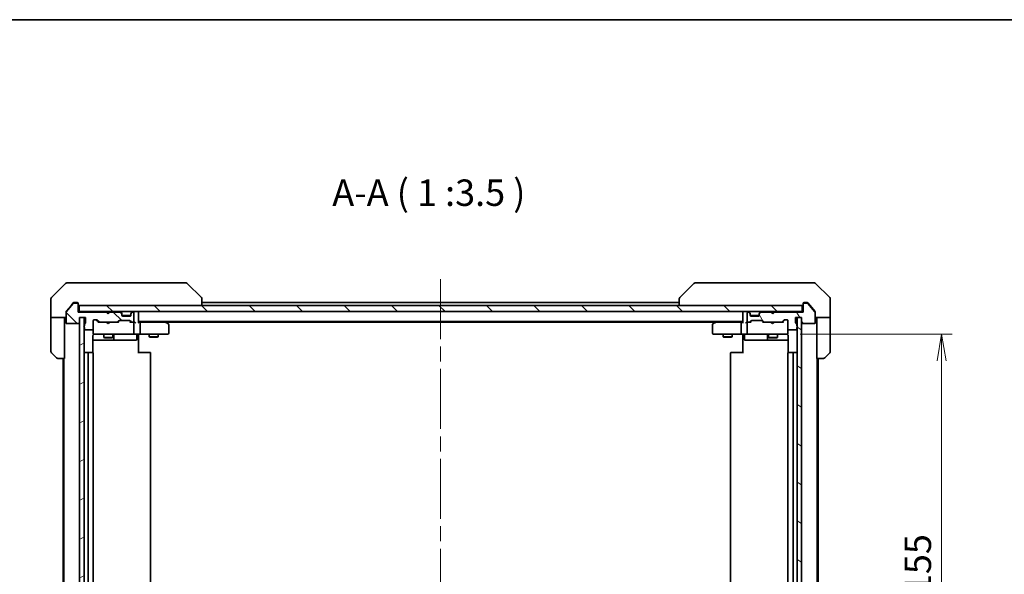
# Model space of a CAD drawing. Units: millimetres. Extents: x -1719 to 5379, y 28 to 1292.
# Drawn here: x 767 to 1093, y 828 to 1012 of the extents above; entities that cross this region are included whole.
import ezdxf

# ---------------------------------------------------------------- set-up
doc = ezdxf.new("R2010")
doc.units = ezdxf.units.MM
doc.header["$LTSCALE"] = 3.5
doc.linetypes.add('CHAIN', pattern=[0.3543, 0.2362, -0.0295, 0.0591, -0.0295])
doc.layers.get('Defpoints').update_dxf_attribs({"lineweight": 25})
for name, color, linetype, lineweight in [('Border (ISO)', 7, 'Continuous', 35), ('Centerline (ISO)', 131, 'Continuous', 18), ('Dimension (ISO)', 7, 'Continuous', 18), ('Hatch (ISO)', 1, 'Continuous', 18), ('Symbol (ISO)', 7, 'Continuous', 18), ('Visible (ISO)', 7, 'Continuous', 35)]:
    doc.layers.add(name, color=color, linetype=linetype, lineweight=lineweight)
doc.styles.add('Note Text (TK)', font='MS PGothic.ttf')
doc.dimstyles.new('Default - Method 1b (TK)', dxfattribs={"dimscale": 3.5, "dimtxt": 2.5, "dimasz": 2.5, "dimexe": 1, "dimexo": 1.5, "dimgap": 1, "dimtad": 1, "dimrnd": 1e-08, "dimdsep": 46, "dimtxsty": 'Note Text (TK)', "dimblk": 'OPEN', "dimcen": 0.09, "dimdle": 5, "dimclrd": 100, "dimclre": 100, "dimclrt": 7, "dimadec": 1, "dimazin": 1, "dimtfac": 1, "dimtmove": 0, "dimatfit": 3, "dimldrblk": 'OPEN', "dimfxl": 1, "dimtolj": 1, "dimlwd": -1, "dimlwe": -1, "dimarcsym": 0})
pattern_1 = [(135.0002, (0, 0), (-7.857695, -7.85775), [])]

# ---------------------------------------------------------------- blocks, each defined once
blk = doc.blocks.new('Borders tk図枠')
at = {"layer": 'Border (ISO)'}
blk.add_line((14.5, 289), (405.5, 289), dxfattribs=at)
blk = doc.blocks.new('_Open')
at = {"color": 0, "linetype": 'ByBlock', "lineweight": -2}
for p, q in [((-1, 0.167), (0, 0)), ((-1, -0.167), (0, 0)), ((0, 0), (-1, 0))]:
    blk.add_line(p, q, dxfattribs=at)
blk = doc.blocks.new('*D9')
at = {"layer": 'Defpoints', "color": 0}
for p in [(1020.51, 907.35), (1020.51, 752.35), (1072.54, 752.35)]:
    blk.add_point(p, dxfattribs=at)
at = {"layer": 'Dimension (ISO)', "color": 100}
for p, q in [((1025.76, 907.35), (1076.04, 907.35)), ((1072.54, 898.6), (1072.54, 761.1)), ((1025.76, 752.35), (1076.04, 752.35))]:
    blk.add_line(p, q, dxfattribs=at)
at = {"layer": 'Dimension (ISO)', "color": 100, "xscale": 8.75, "yscale": 8.75, "zscale": 8.75}
for p, rotation in [((1072.54, 907.35), 90), ((1072.54, 752.35), 270)]:
    blk.add_blockref('_Open', p, dxfattribs=dict(at, rotation=rotation))
at = {"layer": 'Dimension (ISO)', "color": 7, "insert": (1064.67, 821.3), "char_height": 8.75, "attachment_point": 4, "rotation": 90, "style": 'Note Text (TK)'}
blk.add_mtext('\\A1;155', dxfattribs=at)

msp = doc.modelspace()

# ---------------------------------------------------------------- hatches: boundary and pattern name
at = {"layer": 'Hatch (ISO)'}
h = msp.add_hatch(dxfattribs=at)
h.set_pattern_fill('ANSI31', color=256, scale=88.9, angle=90.00021, style=0)
h.set_pattern_definition(pattern_1)
edge = h.paths.add_edge_path()
edge.add_ellipse((786.3908, 917.3542), major_axis=(0, 0.3), ratio=1, start_angle=270, end_angle=360)
edge.add_line((786.3908, 917.6542), (785.3313, 917.6542))
edge.add_ellipse((785.3313, 917.3542), major_axis=(-0.3, 0), ratio=1, start_angle=270, end_angle=320.194429)
edge.add_line((785.1009, 917.5462), (782.7604, 914.7376))
edge.add_ellipse((782.9908, 914.5455), major_axis=(-0.1921, -0.2305), ratio=1, start_angle=270, end_angle=309.805571)
edge.add_line((782.6908, 914.5455), (782.6908, 911.1542))
edge.add_ellipse((782.9908, 911.1542), major_axis=(0, -0.3), ratio=1, start_angle=270, end_angle=360)
edge.add_line((782.9908, 910.8542), (786.8908, 910.8542))
edge.add_ellipse((786.8908, 911.1542), major_axis=(0.3, 0), ratio=1, start_angle=270, end_angle=360)
edge.add_line((787.1908, 911.1542), (787.1908, 912.8542))
edge.add_line((787.1908, 912.8542), (789.1908, 912.8542))
edge.add_line((789.1908, 912.8542), (789.1908, 911.1542))
edge.add_ellipse((788.8908, 911.1542), major_axis=(0, -0.3), ratio=1, start_angle=19.471221, end_angle=90, ccw=False)
edge.add_ellipse((789.0908, 910.5885), major_axis=(-0.2828, -0.1), ratio=1, start_angle=270, end_angle=340.528779)
edge.add_line((788.7908, 910.5885), (788.7908, 910.137))
edge.add_ellipse((788.8908, 909.8542), major_axis=(-0.2828, -0.1), ratio=1, start_angle=270, end_angle=411.057559)
edge.add_line((788.7908, 909.5713), (788.7908, 909.1542))
edge.add_ellipse((789.0908, 909.1542), major_axis=(0, -0.3), ratio=1, start_angle=270, end_angle=360)
edge.add_line((789.0908, 908.8542), (791.3908, 908.8542))
edge.add_ellipse((791.3908, 909.1542), major_axis=(0.3, 0), ratio=1, start_angle=270, end_angle=360)
edge.add_line((791.6908, 909.1542), (791.6908, 911.8542))
edge.add_ellipse((791.9908, 911.8542), major_axis=(0, 0.3), ratio=1, start_angle=0, end_angle=90, ccw=False)
edge.add_line((791.9908, 912.1542), (792.8166, 912.1542))
edge.add_ellipse((792.8166, 911.8542), major_axis=(0.3, 0), ratio=1, start_angle=45, end_angle=90, ccw=False)
edge.add_line((793.0287, 912.0663), (793.653, 911.442))
edge.add_ellipse((793.8651, 911.6542), major_axis=(0.2121, -0.2121), ratio=1, start_angle=270, end_angle=315)
edge.add_line((793.8651, 911.3542), (799.5166, 911.3542))
edge.add_ellipse((799.5166, 911.6542), major_axis=(0.3, 0), ratio=1, start_angle=270, end_angle=315)
edge.add_line((799.7287, 911.442), (800.053, 911.7663))
edge.add_ellipse((800.2651, 911.5542), major_axis=(0.2121, 0.2121), ratio=1, start_angle=45, end_angle=90, ccw=False)
edge.add_line((800.2651, 911.8542), (803.7666, 911.8542))
edge.add_ellipse((803.7666, 911.5542), major_axis=(0.3, 0), ratio=1, start_angle=45, end_angle=90, ccw=False)
edge.add_line((803.9787, 911.7663), (804.303, 911.442))
edge.add_ellipse((804.5151, 911.6542), major_axis=(0.2121, -0.2121), ratio=1, start_angle=270, end_angle=315)
edge.add_line((804.5151, 911.3542), (804.8908, 911.3542))
edge.add_ellipse((804.8908, 911.6542), major_axis=(0.3, 0), ratio=1, start_angle=270, end_angle=360)
edge.add_line((805.1908, 911.6542), (805.1908, 914.3542))
edge.add_ellipse((804.8908, 914.3542), major_axis=(0, 0.3), ratio=1, start_angle=270, end_angle=360)
edge.add_line((804.8908, 914.6542), (804.8151, 914.6542))
edge.add_ellipse((804.8151, 914.3542), major_axis=(-0.3, 0), ratio=1, start_angle=270, end_angle=315)
edge.add_line((804.603, 914.5663), (804.2787, 914.242))
edge.add_ellipse((804.4908, 914.0299), major_axis=(-0.2121, -0.2121), ratio=1, start_angle=270, end_angle=315)
edge.add_line((804.1908, 914.0299), (804.1908, 913.6542))
edge.add_ellipse((803.8908, 913.6542), major_axis=(0, -0.3), ratio=1, start_angle=0, end_angle=90, ccw=False)
edge.add_line((803.8908, 913.3542), (801.4908, 913.3542))
edge.add_ellipse((801.4908, 913.6542), major_axis=(-0.3, 0), ratio=1, start_angle=0, end_angle=90, ccw=False)
edge.add_line((801.1908, 913.6542), (801.1908, 914.0299))
edge.add_ellipse((800.8908, 914.0299), major_axis=(0, 0.3), ratio=1, start_angle=270, end_angle=315)
edge.add_line((801.103, 914.242), (800.7787, 914.5663))
edge.add_ellipse((800.5666, 914.3542), major_axis=(-0.2121, 0.2121), ratio=1, start_angle=270, end_angle=315)
edge.add_line((800.5666, 914.6542), (797.1908, 914.6542))
edge.add_line((797.1908, 914.6542), (796.6908, 914.1542))
edge.add_line((796.6908, 914.1542), (796.1908, 914.6542))
edge.add_line((796.1908, 914.6542), (786.6908, 914.6542))
edge.add_line((786.6908, 914.6542), (786.6908, 917.3542))
h = msp.add_hatch(dxfattribs=at)
h.set_pattern_fill('ANSI31', color=256, scale=88.9, angle=90.00021, style=0)
h.set_pattern_definition(pattern_1)
h.paths.add_polyline_path([(786.9908, 916.8542), (786.9908, 914.8542), (1026.3908, 914.8542), (1026.3908, 916.8542)])
h = msp.add_hatch(dxfattribs=at)
h.set_pattern_fill('ANSI31', color=256, scale=88.9, angle=75.000175, style=0)
h.set_pattern_definition([(120.0002, (0, 0), (-9.62369, -5.55628), [])])
edge = h.paths.add_edge_path()
edge.add_ellipse((1026.9908, 917.3542), major_axis=(-0.3, 0), ratio=1, start_angle=270, end_angle=360)
edge.add_line((1026.6908, 917.3542), (1026.6908, 914.6542))
edge.add_line((1026.6908, 914.6542), (1017.1908, 914.6542))
edge.add_line((1017.1908, 914.6542), (1016.6908, 914.1542))
edge.add_line((1016.6908, 914.1542), (1016.1908, 914.6542))
edge.add_line((1016.1908, 914.6542), (1012.8151, 914.6542))
edge.add_ellipse((1012.8151, 914.3542), major_axis=(-0.3, 0), ratio=1, start_angle=270, end_angle=315)
edge.add_line((1012.603, 914.5663), (1012.2787, 914.242))
edge.add_ellipse((1012.4908, 914.0299), major_axis=(-0.2121, -0.2121), ratio=1, start_angle=270, end_angle=315)
edge.add_line((1012.1908, 914.0299), (1012.1908, 913.6542))
edge.add_ellipse((1011.8908, 913.6542), major_axis=(0, -0.3), ratio=1, start_angle=0, end_angle=90, ccw=False)
edge.add_line((1011.8908, 913.3542), (1009.4908, 913.3542))
edge.add_ellipse((1009.4908, 913.6542), major_axis=(-0.3, 0), ratio=1, start_angle=0, end_angle=90, ccw=False)
edge.add_line((1009.1908, 913.6542), (1009.1908, 914.0299))
edge.add_ellipse((1008.8908, 914.0299), major_axis=(0, 0.3), ratio=1, start_angle=270, end_angle=315)
edge.add_line((1009.103, 914.242), (1008.7787, 914.5663))
edge.add_ellipse((1008.5666, 914.3542), major_axis=(-0.2121, 0.2121), ratio=1, start_angle=270, end_angle=315)
edge.add_line((1008.5666, 914.6542), (1008.4908, 914.6542))
edge.add_ellipse((1008.4908, 914.3542), major_axis=(-0.3, 0), ratio=1, start_angle=270, end_angle=360)
edge.add_line((1008.1908, 914.3542), (1008.1908, 911.6542))
edge.add_ellipse((1008.4908, 911.6542), major_axis=(0, -0.3), ratio=1, start_angle=270, end_angle=360)
edge.add_line((1008.4908, 911.3542), (1008.8666, 911.3542))
edge.add_ellipse((1008.8666, 911.6542), major_axis=(0.3, 0), ratio=1, start_angle=270, end_angle=315)
edge.add_line((1009.0787, 911.442), (1009.403, 911.7663))
edge.add_ellipse((1009.6151, 911.5542), major_axis=(0.2121, 0.2121), ratio=1, start_angle=45, end_angle=90, ccw=False)
edge.add_line((1009.6151, 911.8542), (1013.1166, 911.8542))
edge.add_ellipse((1013.1166, 911.5542), major_axis=(0.3, 0), ratio=1, start_angle=45, end_angle=90, ccw=False)
edge.add_line((1013.3287, 911.7663), (1013.653, 911.442))
edge.add_ellipse((1013.8651, 911.6542), major_axis=(0.2121, -0.2121), ratio=1, start_angle=270, end_angle=315)
edge.add_line((1013.8651, 911.3542), (1019.5166, 911.3542))
edge.add_ellipse((1019.5166, 911.6542), major_axis=(0.3, 0), ratio=1, start_angle=270, end_angle=315)
edge.add_line((1019.7287, 911.442), (1020.353, 912.0663))
edge.add_ellipse((1020.5651, 911.8542), major_axis=(0.2121, 0.2121), ratio=1, start_angle=45, end_angle=90, ccw=False)
edge.add_line((1020.5651, 912.1542), (1021.3908, 912.1542))
edge.add_ellipse((1021.3908, 911.8542), major_axis=(0.3, 0), ratio=1, start_angle=0, end_angle=90, ccw=False)
edge.add_line((1021.6908, 911.8542), (1021.6908, 909.1542))
edge.add_ellipse((1021.9908, 909.1542), major_axis=(0, -0.3), ratio=1, start_angle=270, end_angle=360)
edge.add_line((1021.9908, 908.8542), (1024.2908, 908.8542))
edge.add_ellipse((1024.2908, 909.1542), major_axis=(0.3, 0), ratio=1, start_angle=270, end_angle=360)
edge.add_line((1024.5908, 909.1542), (1024.5908, 909.5713))
edge.add_ellipse((1024.4908, 909.8542), major_axis=(0.2828, 0.1), ratio=1, start_angle=270, end_angle=411.057559)
edge.add_line((1024.5908, 910.137), (1024.5908, 910.5885))
edge.add_ellipse((1024.2908, 910.5885), major_axis=(0, 0.3), ratio=1, start_angle=270, end_angle=340.528779)
edge.add_ellipse((1024.4908, 911.1542), major_axis=(-0.2828, 0.1), ratio=1, start_angle=19.471221, end_angle=90, ccw=False)
edge.add_line((1024.1908, 911.1542), (1024.1908, 912.8542))
edge.add_line((1024.1908, 912.8542), (1026.1908, 912.8542))
edge.add_line((1026.1908, 912.8542), (1026.1908, 911.1542))
edge.add_ellipse((1026.4908, 911.1542), major_axis=(0, -0.3), ratio=1, start_angle=270, end_angle=360)
edge.add_line((1026.4908, 910.8542), (1030.3908, 910.8542))
edge.add_ellipse((1030.3908, 911.1542), major_axis=(0.3, 0), ratio=1, start_angle=270, end_angle=360)
edge.add_line((1030.6908, 911.1542), (1030.6908, 914.5455))
edge.add_ellipse((1030.3908, 914.5455), major_axis=(0, 0.3), ratio=1, start_angle=270, end_angle=309.805571)
edge.add_line((1030.6213, 914.7376), (1028.2808, 917.5462))
edge.add_ellipse((1028.0503, 917.3542), major_axis=(-0.1921, 0.2305), ratio=1, start_angle=270, end_angle=320.194429)
edge.add_line((1028.0503, 917.6542), (1026.9908, 917.6542))
h = msp.add_hatch(dxfattribs=at)
h.set_pattern_fill('ANSI31', color=256, scale=88.9, angle=-14.999978, style=0)
h.set_pattern_definition([(30, (0, 0), (-5.55625, 9.62371), [])])
h.paths.add_polyline_path([(787.1908, 746.8542), (788.6908, 746.8542), (788.6908, 912.8542), (787.1908, 912.8542)])
h = msp.add_hatch(dxfattribs=at)
h.set_pattern_fill('ANSI31', color=256, scale=88.9, angle=105.000246, style=0)
h.set_pattern_definition([(150.0002, (0, 0), (-5.55621, -9.62373), [])])
h.paths.add_polyline_path([(1024.6908, 746.8542), (1026.1908, 746.8542), (1026.1908, 912.8542), (1024.6908, 912.8542)])

# ---------------------------------------------------------------- linework, layer by layer
at = {"layer": 'Centerline (ISO)', "linetype": 'CHAIN', "ltscale": 23.990969}
msp.add_line((906.6908, 925.6042), (906.6908, 734.1042), dxfattribs=at)
at = {"layer": 'Visible (ISO)'}
for p, q in [((782.5444, 924.2077), (777.8373, 919.5006)), ((782.8979, 924.3542), (785.6908, 924.3542)), ((787.0279, 924.3542), (785.6908, 924.3542)), ((788.496, 924.3542), (787.0279, 924.3542)), ((821.5081, 924.3542), (788.496, 924.3542)), ((822.4837, 924.3542), (821.5081, 924.3542)), ((822.8373, 924.2077), (827.5444, 919.5006)), ((990.5444, 924.2077), (985.8373, 919.5006)), ((991.8736, 924.3542), (990.8979, 924.3542)), ((1024.8857, 924.3542), (991.8736, 924.3542)), ((1026.3537, 924.3542), (1024.8857, 924.3542)), ((1027.6908, 924.3542), (1026.3537, 924.3542)), ((1027.6908, 924.3542), (1030.4837, 924.3542)), ((1035.5444, 919.5006), (1030.8373, 924.2077)), ((777.6908, 916.8542), (777.6908, 919.147)), ((777.6908, 912.8542), (777.6908, 916.8542)), ((785.1009, 917.5462), (782.7604, 914.7376)), ((784.3575, 916.8542), (782.7604, 914.9376)), ((785.1009, 917.7462), (784.3575, 916.8542)), ((785.6908, 917.8542), (785.3313, 917.8542)), ((786.3908, 917.6542), (785.3313, 917.6542)), ((785.6908, 917.8542), (786.3908, 917.8542)), ((786.6908, 917.5542), (786.6908, 917.3542)), ((786.6908, 914.6542), (786.6908, 917.3542)), ((786.9908, 916.8542), (786.9908, 914.8542)), ((1026.3908, 916.8542), (786.9908, 916.8542)), ((827.6908, 919.147), (827.6908, 919.147)), ((827.6908, 916.8542), (827.6908, 919.147)), ((985.6908, 917.8542), (827.6908, 917.8542)), ((985.6908, 919.147), (985.6908, 919.147)), ((985.6908, 919.147), (985.6908, 916.8542)), ((1026.3908, 914.8542), (1026.3908, 916.8542)), ((1026.6908, 917.3542), (1026.6908, 917.5542)), ((1026.6908, 917.3542), (1026.6908, 914.6542)), ((1026.9908, 917.8542), (1027.6908, 917.8542)), ((1028.0503, 917.6542), (1026.9908, 917.6542)), ((1028.0503, 917.8542), (1027.6908, 917.8542)), ((1029.0242, 916.8542), (1028.2808, 917.7462)), ((1030.6213, 914.7376), (1028.2808, 917.5462)), ((1030.6213, 914.9376), (1029.0242, 916.8542)), ((1035.6908, 916.8542), (1035.6908, 919.147)), ((1035.6908, 912.8542), (1035.6908, 916.8542)), ((782.6908, 912.8542), (777.6908, 912.8542)), ((777.6908, 912.8542), (777.6908, 911.8542)), ((782.1908, 911.8542), (782.1908, 912.8542)), ((782.6908, 914.5455), (782.6908, 914.7455)), ((782.6908, 914.5455), (782.6908, 911.1542)), ((786.9908, 914.8542), (786.6908, 914.8542)), ((796.1908, 914.6542), (786.6908, 914.6542)), ((786.9908, 914.8542), (1026.3908, 914.8542)), ((787.1908, 911.1542), (787.1908, 912.8542)), ((787.1908, 912.8542), (789.1908, 912.8542)), ((788.6908, 912.8542), (787.1908, 912.8542)), ((787.1908, 912.8542), (787.1908, 746.8542)), ((788.6908, 746.8542), (788.6908, 912.8542)), ((789.1908, 912.8542), (789.1908, 911.1542)), ((796.2787, 914.7663), (796.1908, 914.8542)), ((796.6908, 914.1542), (796.1908, 914.6542)), ((796.2787, 914.7663), (796.6908, 914.3542)), ((797.103, 914.7663), (796.6908, 914.3542)), ((797.1908, 914.6542), (796.6908, 914.1542)), ((796.6908, 914.3542), (796.6908, 914.1542)), ((797.1908, 914.8542), (797.103, 914.7663)), ((800.5666, 914.6542), (797.1908, 914.6542)), ((801.103, 914.442), (800.7787, 914.7663)), ((801.103, 914.242), (800.7787, 914.5663)), ((801.1234, 914.4216), (801.103, 914.442)), ((801.1908, 914.0299), (801.1908, 914.2299)), ((801.1908, 913.6542), (801.1908, 914.0299)), ((804.1737, 913.5542), (801.208, 913.5542)), ((803.8908, 913.3542), (801.4908, 913.3542)), ((804.1908, 914.2299), (804.1908, 914.0299)), ((804.1908, 914.0299), (804.1908, 913.6542)), ((804.2787, 914.442), (804.2583, 914.4216)), ((804.603, 914.7663), (804.2787, 914.442)), ((804.603, 914.5663), (804.2787, 914.242)), ((804.8908, 914.6542), (804.8151, 914.6542)), ((805.1908, 911.6542), (805.1908, 914.3542)), ((806.6908, 914.5542), (806.6908, 914.8542)), ((806.6908, 911.2663), (806.6908, 914.5542)), ((1006.6908, 914.8542), (1006.6908, 914.5542)), ((1006.6908, 914.5542), (1006.6908, 911.2663)), ((1008.1908, 914.3542), (1008.1908, 911.6542)), ((1008.5666, 914.6542), (1008.4908, 914.6542)), ((1009.103, 914.442), (1008.7787, 914.7663)), ((1009.103, 914.242), (1008.7787, 914.5663)), ((1009.1234, 914.4216), (1009.103, 914.442)), ((1009.1908, 914.0299), (1009.1908, 914.2299)), ((1009.1908, 913.6542), (1009.1908, 914.0299)), ((1009.208, 913.5542), (1012.1737, 913.5542)), ((1011.8908, 913.3542), (1009.4908, 913.3542)), ((1012.1908, 914.2299), (1012.1908, 914.0299)), ((1012.1908, 914.0299), (1012.1908, 913.6542)), ((1012.2787, 914.442), (1012.2583, 914.4216)), ((1012.603, 914.7663), (1012.2787, 914.442)), ((1012.603, 914.5663), (1012.2787, 914.242)), ((1016.1908, 914.6542), (1012.8151, 914.6542)), ((1016.1928, 914.7663), (1016.1049, 914.8542)), ((1016.6908, 914.1542), (1016.1908, 914.6542)), ((1016.1928, 914.7663), (1016.6049, 914.3542)), ((1017.017, 914.7663), (1016.6049, 914.3542)), ((1016.6049, 914.3542), (1016.6049, 914.2401)), ((1017.1908, 914.6542), (1016.6908, 914.1542)), ((1017.1049, 914.8542), (1017.017, 914.7663)), ((1026.6908, 914.6542), (1017.1908, 914.6542)), ((1024.1908, 911.1542), (1024.1908, 912.8542)), ((1024.1908, 912.8542), (1026.1908, 912.8542)), ((1026.1908, 912.8542), (1024.6908, 912.8542)), ((1024.6908, 912.8542), (1024.6908, 746.8542)), ((1026.1908, 746.8542), (1026.1908, 912.8542)), ((1026.1908, 912.8542), (1026.1908, 911.1542)), ((1026.6908, 914.8542), (1026.3908, 914.8542)), ((1030.6908, 914.7455), (1030.6908, 914.5455)), ((1030.6908, 911.1542), (1030.6908, 914.5455)), ((1035.6908, 912.8542), (1030.6908, 912.8542)), ((1031.1908, 912.8542), (1031.1908, 911.8542)), ((1035.6908, 911.8542), (1035.6908, 912.8542)), ((777.6908, 911.8542), (777.6908, 901.5613)), ((782.1908, 899.3542), (782.1908, 911.8542)), ((782.9908, 910.8542), (786.8908, 910.8542)), ((788.7908, 910.5885), (788.7908, 910.137)), ((788.7908, 909.5713), (788.7908, 909.1542)), ((791.6908, 909.1542), (791.6908, 911.8542)), ((791.9908, 912.1542), (792.8166, 912.1542)), ((793.5408, 911.3542), (792.8287, 912.0663)), ((793.0287, 912.0663), (793.653, 911.442)), ((793.8651, 911.3542), (793.3647, 911.3542)), ((793.8651, 911.3542), (799.5166, 911.3542)), ((796.2508, 911.2942), (796.1908, 911.3542)), ((796.6908, 910.8542), (796.2508, 911.2942)), ((796.6908, 910.8542), (797.1308, 911.2942)), ((797.1908, 911.3542), (797.1308, 911.2942)), ((800.0169, 911.3542), (799.5166, 911.3542)), ((799.7287, 911.442), (800.053, 911.7663)), ((800.2529, 911.7663), (799.8408, 911.3542)), ((800.2651, 911.8542), (803.7666, 911.8542)), ((803.7787, 911.7663), (804.1908, 911.3542)), ((803.9787, 911.7663), (804.303, 911.442)), ((804.5151, 911.3542), (804.0147, 911.3542)), ((804.5151, 911.3542), (804.8908, 911.3542)), ((805.2666, 911.3542), (804.8908, 911.3542)), ((805.1908, 907.6542), (805.1908, 911.0542)), ((806.6908, 911.5542), (1006.6908, 911.5542)), ((807.0666, 911.3542), (806.6908, 911.3542)), ((815.6575, 911.3542), (807.0666, 911.3542)), ((807.1908, 907.6542), (807.1908, 911.0542)), ((815.8375, 911.2942), (815.4908, 911.5542)), ((815.6274, 911.0542), (815.783, 911.2098)), ((815.7575, 911.3542), (997.6242, 911.3542)), ((816.5708, 910.7442), (815.8375, 911.2942)), ((816.6908, 907.6542), (816.6908, 910.5042)), ((996.6908, 910.5042), (996.6908, 907.6542)), ((997.5442, 911.2942), (996.8108, 910.7442)), ((997.8908, 911.5542), (997.5442, 911.2942)), ((997.7542, 911.0542), (997.5986, 911.2098)), ((1006.3151, 911.3542), (997.7242, 911.3542)), ((1006.1908, 907.6542), (1006.1908, 911.0542)), ((1006.6908, 911.3542), (1006.3151, 911.3542)), ((1008.4908, 911.3542), (1008.1151, 911.3542)), ((1008.1908, 911.0542), (1008.1908, 907.6542)), ((1008.4908, 911.3542), (1008.8666, 911.3542)), ((1009.3669, 911.3542), (1008.8666, 911.3542)), ((1009.0787, 911.442), (1009.403, 911.7663)), ((1009.1908, 911.3542), (1009.6029, 911.7663)), ((1009.6151, 911.8542), (1013.1166, 911.8542)), ((1013.5408, 911.3542), (1013.1287, 911.7663)), ((1013.3287, 911.7663), (1013.653, 911.442)), ((1013.8651, 911.3542), (1013.3647, 911.3542)), ((1013.8651, 911.3542), (1019.5166, 911.3542)), ((1016.1649, 911.2942), (1016.1049, 911.3542)), ((1016.6049, 910.8542), (1016.1649, 911.2942)), ((1016.6049, 910.8542), (1017.0449, 911.2942)), ((1017.1049, 911.3542), (1017.0449, 911.2942)), ((1020.0169, 911.3542), (1019.5166, 911.3542)), ((1019.7287, 911.442), (1020.353, 912.0663)), ((1020.5529, 912.0663), (1019.8408, 911.3542)), ((1020.5651, 912.1542), (1021.3908, 912.1542)), ((1021.6908, 911.8542), (1021.6908, 909.1542)), ((1024.5908, 910.137), (1024.5908, 910.5885)), ((1024.5908, 909.1542), (1024.5908, 909.5713)), ((1026.4908, 910.8542), (1030.3908, 910.8542)), ((1031.1908, 899.3542), (1031.1908, 911.8542)), ((1035.6908, 911.8542), (1035.6908, 901.5613)), ((789.0908, 908.8542), (791.3908, 908.8542)), ((791.601, 901.2682), (791.601, 906.8542)), ((791.6908, 909.1542), (791.6908, 907.6542)), ((791.6908, 907.6542), (791.6908, 907.6308)), ((791.9908, 907.3542), (792.8762, 907.3542)), ((792.8762, 907.3542), (804.0726, 907.3542)), ((795.1908, 907.3542), (795.1908, 906.3042)), ((795.1908, 906.3042), (798.1908, 906.3042)), ((795.4976, 906.1508), (795.1908, 906.3042)), ((797.8841, 906.1508), (795.4976, 906.1508)), ((797.8841, 906.1508), (798.1908, 906.3042)), ((798.1908, 907.3542), (798.1908, 906.3042)), ((798.4854, 905.6542), (798.4854, 907.0542)), ((804.0726, 907.3542), (804.8908, 907.3542)), ((807.0666, 907.3542), (804.8908, 907.3542)), ((806.0895, 907.0542), (806.0895, 905.6542)), ((806.6908, 907.3464), (806.6908, 907.1291)), ((806.6908, 906.8542), (806.6908, 907.1291)), ((806.6908, 906.8542), (806.6908, 901.0542)), ((807.0666, 907.3542), (815.6274, 907.3542)), ((810.1908, 907.3542), (810.1908, 906.5042)), ((810.1908, 906.5042), (813.1908, 906.5042)), ((810.4976, 906.3508), (810.1908, 906.5042)), ((812.8841, 906.3508), (810.4976, 906.3508)), ((812.8841, 906.3508), (813.1908, 906.5042)), ((813.1908, 907.3542), (813.1908, 906.5042)), ((815.6274, 907.3542), (816.3908, 907.3542)), ((996.9908, 907.3542), (997.7542, 907.3542)), ((997.7542, 907.3542), (1006.3151, 907.3542)), ((1000.1908, 907.3542), (1000.1908, 906.5042)), ((1000.1908, 906.5042), (1003.1908, 906.5042)), ((1000.4976, 906.3508), (1000.1908, 906.5042)), ((1002.8841, 906.3508), (1000.4976, 906.3508)), ((1002.8841, 906.3508), (1003.1908, 906.5042)), ((1003.1908, 907.3542), (1003.1908, 906.5042)), ((1008.4908, 907.3542), (1006.3151, 907.3542)), ((1006.6908, 907.1291), (1006.6908, 907.3464)), ((1006.6908, 907.1291), (1006.6908, 906.8542)), ((1006.6908, 901.0542), (1006.6908, 906.8542)), ((1007.2921, 907.0542), (1007.2921, 905.6542)), ((1008.4908, 907.3542), (1009.309, 907.3542)), ((1009.309, 907.3542), (1020.5054, 907.3542)), ((1014.8963, 907.0542), (1014.8963, 905.6542)), ((1015.1908, 907.3542), (1015.1908, 906.3042)), ((1015.1908, 906.3042), (1018.1908, 906.3042)), ((1015.4976, 906.1508), (1015.1908, 906.3042)), ((1017.8841, 906.1508), (1015.4976, 906.1508)), ((1017.8841, 906.1508), (1018.1908, 906.3042)), ((1018.1908, 907.3542), (1018.1908, 906.3042)), ((1020.5054, 907.3542), (1021.3908, 907.3542)), ((1021.6908, 907.6542), (1021.6908, 909.1542)), ((1021.6908, 907.6308), (1021.6908, 907.6542)), ((1021.7807, 906.8542), (1021.7807, 901.2682)), ((1021.9908, 908.8542), (1024.2908, 908.8542)), ((791.601, 905.3542), (798.0138, 905.3542)), ((798.0138, 905.3542), (798.1854, 905.3542)), ((798.1854, 905.3542), (801.8599, 905.3542)), ((801.8599, 905.3542), (805.7895, 905.3542)), ((1007.5921, 905.3542), (1011.5218, 905.3542)), ((1011.5218, 905.3542), (1015.1963, 905.3542)), ((1015.1963, 905.3542), (1015.3679, 905.3542)), ((1015.3679, 905.3542), (1021.7807, 905.3542)), ((779.5444, 899.5006), (777.8373, 901.2077)), ((790.2908, 901.3542), (788.9908, 901.3542)), ((789.9908, 901.0542), (789.9908, 758.6542)), ((790.4837, 901.3542), (790.2908, 901.3542)), ((790.4837, 901.3542), (790.6251, 901.3542)), ((791.3323, 901.3542), (790.6251, 901.3542)), ((791.3323, 901.3542), (791.3908, 901.3542)), ((791.6908, 758.6542), (791.6908, 901.0542)), ((806.6908, 901.3542), (807.105, 901.3542)), ((809.4837, 901.3542), (807.105, 901.3542)), ((809.4837, 901.3542), (809.6251, 901.3542)), ((810.3323, 901.3542), (809.6251, 901.3542)), ((810.3323, 901.3542), (810.3908, 901.3542)), ((810.6908, 758.6542), (810.6908, 901.0542)), ((1002.6908, 901.0542), (1002.6908, 758.6542)), ((1002.9908, 901.3542), (1003.0494, 901.3542)), ((1003.7565, 901.3542), (1003.0494, 901.3542)), ((1003.7565, 901.3542), (1003.8979, 901.3542)), ((1006.2766, 901.3542), (1003.8979, 901.3542)), ((1006.2766, 901.3542), (1006.6908, 901.3542)), ((1021.6908, 901.0542), (1021.6908, 758.6542)), ((1021.9908, 901.3542), (1022.0494, 901.3542)), ((1022.7565, 901.3542), (1022.0494, 901.3542)), ((1022.7565, 901.3542), (1022.8979, 901.3542)), ((1023.0908, 901.3542), (1022.8979, 901.3542)), ((1024.3908, 901.3542), (1023.0908, 901.3542)), ((1023.3908, 758.6542), (1023.3908, 901.0542)), ((1035.5444, 901.2077), (1033.8373, 899.5006)), ((782.1908, 899.3542), (779.8979, 899.3542)), ((781.6908, 899.3542), (781.6908, 760.3542)), ((781.9908, 899.3542), (781.9908, 760.3542)), ((1033.4837, 899.3542), (1031.1908, 899.3542)), ((1031.3908, 760.3542), (1031.3908, 899.3542)), ((1031.6908, 760.3542), (1031.6908, 899.3542))]:
    msp.add_line(p, q, dxfattribs=at)
for centre, radius, start, end in [((782.8979, 923.8542), 0.5, 90, 135), ((822.4837, 923.8542), 0.5, 45, 90), ((990.8979, 923.8542), 0.5, 90, 135), ((1030.4837, 923.8542), 0.5, 45, 90), ((778.1908, 919.147), 0.5, 135, 180), ((827.1908, 919.147), 0.5, 0, 45), ((986.1908, 919.147), 0.5, 135, 180), ((1035.1908, 919.147), 0.5, 0, 45), ((785.3313, 917.3542), 0.3, 90, 140.194429), ((786.3908, 917.5542), 0.3, 0, 90), ((786.3908, 917.3542), 0.3, 0, 90), ((786.9908, 917.1542), 0.3, 180, 270), ((1026.3908, 917.1542), 0.3, 270, 0), ((1026.9908, 917.5542), 0.3, 90, 180), ((1026.9908, 917.3542), 0.3, 90, 180), ((1028.0503, 917.3542), 0.3, 39.805571, 90), ((782.9908, 914.5455), 0.3, 140.194429, 180), ((796.4908, 914.5542), 0.3, 135, 163.125506), ((796.8908, 914.5542), 0.3, 16.874494, 45), ((800.5666, 914.5542), 0.3, 45, 90), ((800.5666, 914.3542), 0.3, 45, 90), ((800.8908, 914.2299), 0.3, 0, 45), ((800.8908, 914.0299), 0.3, 0, 45), ((801.4908, 913.6542), 0.3, 180, 270), ((803.8908, 913.6542), 0.3, 270, 0), ((804.4908, 914.2299), 0.3, 135, 180), ((804.4908, 914.0299), 0.3, 135, 180), ((804.8151, 914.5542), 0.3, 90, 135), ((804.8151, 914.3542), 0.3, 90, 135), ((804.8908, 914.3542), 0.3, 0, 90), ((806.3908, 914.5542), 0.3, 0, 90), ((1006.9908, 914.5542), 0.3, 90, 180), ((1008.4908, 914.3542), 0.3, 90, 180), ((1008.5666, 914.5542), 0.3, 45, 90), ((1008.5666, 914.3542), 0.3, 45, 90), ((1008.8908, 914.2299), 0.3, 0, 45), ((1008.8908, 914.0299), 0.3, 0, 45), ((1009.4908, 913.6542), 0.3, 180, 270), ((1011.8908, 913.6542), 0.3, 270, 0), ((1012.4908, 914.2299), 0.3, 135, 180), ((1012.4908, 914.0299), 0.3, 135, 180), ((1012.8151, 914.5542), 0.3, 90, 135), ((1012.8151, 914.3542), 0.3, 90, 135), ((1016.4049, 914.5542), 0.3, 135, 160.528779), ((1016.8049, 914.5542), 0.3, 2.626245, 45), ((1030.3908, 914.5455), 0.3, 0, 39.805571), ((782.9908, 911.1542), 0.3, 180, 270), ((786.8908, 911.1542), 0.3, 270, 0), ((788.8908, 909.8542), 0.3, 109.471221, 250.528779), ((789.0908, 910.5885), 0.3, 109.471221, 180), ((788.8908, 911.1542), 0.3, 289.471221, 0), ((791.9908, 911.8542), 0.3, 90, 180), ((792.8166, 911.8542), 0.3, 45, 90), ((793.8651, 911.6542), 0.3, 225, 270), ((799.5166, 911.6542), 0.3, 270, 315), ((800.2651, 911.5542), 0.3, 90, 135), ((803.7666, 911.5542), 0.3, 45, 90), ((804.5151, 911.6542), 0.3, 225, 270), ((804.8908, 911.6542), 0.3, 270, 0), ((804.8908, 911.0542), 0.3, 66.562016, 90), ((804.8908, 911.0542), 0.3, 0, 31.244455), ((815.6575, 911.0542), 0.3, 66.562004, 90), ((815.6575, 911.0542), 0.3, 53.130102, 66.562021), ((816.3908, 910.5042), 0.3, 0, 53.130102), ((996.9908, 910.5042), 0.3, 126.869898, 180), ((997.7242, 911.0542), 0.3, 113.437984, 126.869898), ((997.7242, 911.0542), 0.3, 90, 113.437984), ((1008.4908, 911.6542), 0.3, 180, 270), ((1008.4908, 911.0542), 0.3, 148.755545, 180), ((1008.4908, 911.0542), 0.3, 90, 113.437996), ((1008.8666, 911.6542), 0.3, 270, 315), ((1009.6151, 911.5542), 0.3, 90, 135), ((1013.1166, 911.5542), 0.3, 45, 90), ((1013.8651, 911.6542), 0.3, 225, 270), ((1019.5166, 911.6542), 0.3, 270, 315), ((1020.5651, 911.8542), 0.3, 90, 135), ((1021.3908, 911.8542), 0.3, 0, 90), ((1024.4908, 911.1542), 0.3, 180, 250.528779), ((1024.2908, 910.5885), 0.3, 0, 70.528779), ((1024.4908, 909.8542), 0.3, 289.471221, 70.528779), ((1026.4908, 911.1542), 0.3, 180, 270), ((1030.3908, 911.1542), 0.3, 270, 0), ((789.0908, 909.1542), 0.3, 180, 270), ((791.3908, 909.1542), 0.3, 270, 0), ((791.9908, 907.6542), 0.3, 180, 270), ((791.9908, 907.6287), 0.3, 180, 284.477512), ((792.1908, 906.8542), 0.5, 90, 104.477512), ((798.7854, 907.0542), 0.3, 90, 180), ((804.8908, 907.6542), 0.3, 270, 0), ((806.3895, 907.0542), 0.3, 90, 180), ((816.3908, 907.6542), 0.3, 270, 0), ((996.9908, 907.6542), 0.3, 180, 270), ((1006.9921, 907.0542), 0.3, 0, 90), ((1008.4908, 907.6542), 0.3, 180, 270), ((1014.5963, 907.0542), 0.3, 0, 90), ((1021.1908, 906.8542), 0.5, 75.522488, 90), ((1021.3908, 907.6287), 0.3, 255.522488, 0), ((1021.3908, 907.6542), 0.3, 270, 0), ((1021.9908, 909.1542), 0.3, 180, 270), ((1024.2908, 909.1542), 0.3, 270, 0), ((798.1854, 905.6542), 0.3, 270, 0), ((805.7895, 905.6542), 0.3, 270, 0), ((1007.5921, 905.6542), 0.3, 180, 270), ((1015.1963, 905.6542), 0.3, 180, 270), ((778.1908, 901.5613), 0.5, 180, 225), ((788.9908, 901.0542), 0.3, 90, 180), ((790.2908, 901.0542), 0.3, 90, 180), ((791.3908, 901.0542), 0.3, 0, 90), ((810.3908, 901.0542), 0.3, 0, 90), ((1002.9908, 901.0542), 0.3, 90, 180), ((1021.9908, 901.0542), 0.3, 90, 180), ((1023.0908, 901.0542), 0.3, 0, 90), ((1024.3908, 901.0542), 0.3, 0, 90), ((1035.1908, 901.5613), 0.5, 315, 0), ((779.8979, 899.8542), 0.5, 225, 270), ((1033.4837, 899.8542), 0.5, 270, 315)]:
    msp.add_arc(centre, radius, start, end, dxfattribs=at)
for centre, major_axis, ratio, start_param, end_param in [((792.6165, 911.8542), (0.3, 0), 0.99985076, 0.78532354, 1.57079633), ((793.2616, 911.0542), (-0.1246, -0.2958), 0.40041045, 3.30861727, 3.95211838), ((800.1201, 911.0542), (0.1246, -0.2958), 0.40041045, 2.33106693, 2.97456804), ((800.4651, 911.5542), (-0.3, 0), 0.99985076, 4.71238898, 5.49786177), ((803.5665, 911.5542), (0.3, 0), 0.99985076, 0.78532354, 1.57079633), ((803.9116, 911.0542), (-0.1246, -0.2958), 0.40041045, 3.30861727, 3.95211838), ((804.8586, 911.0542), (0.6487, 0.2044), 0.33843751, 1.23011504, 1.46454615), ((804.8908, 911.0767), (0.2515, 0.483), 0.33843751, 4.88684285, 5.16156968), ((805.2666, 911.0542), (0.4243, 0), 0.70710678, 0.78539816, 1.57079633), ((805.5666, 911.0542), (0.2772, -0.2772), 0.41421356, 1.17809725, 1.96349541), ((806.3908, 911.0542), (0.2772, 0.2772), 0.41421356, 5.10508806, 5.89048623), ((807.0666, 911.0542), (0, 0.3), 0.41421356, 4.71238898, 6.28318531), ((815.6274, 911.0767), (-0.2411, 0.4823), 0.37002441, 4.52944541, 4.80417225), ((997.7542, 911.0767), (0.2411, 0.4823), 0.37002441, 1.47901306, 1.75373989), ((1006.3151, 911.0542), (0, -0.3), 0.41421356, 3.14159265, 4.71238898), ((1006.9908, 911.0542), (0.2772, -0.2772), 0.41421356, 3.53429174, 4.3196899), ((1007.8151, 911.0542), (0.2772, 0.2772), 0.41421356, 1.17809725, 1.96349541), ((1008.1151, 911.0542), (-0.4243, 0), 0.70710678, 4.71238898, 5.49778714), ((1008.4908, 911.0767), (-0.2515, 0.483), 0.33843751, 1.12161563, 1.39634246), ((1008.5231, 911.0542), (-0.6487, 0.2044), 0.33843751, 4.81863915, 5.05307036), ((1009.4701, 911.0542), (0.1246, -0.2958), 0.40041045, 2.33106693, 2.97456804), ((1009.8151, 911.5542), (-0.3, 0), 0.99985076, 4.71238898, 5.49786177), ((1012.9165, 911.5542), (0.3, 0), 0.99985076, 0.78532354, 1.57079633), ((1013.2616, 911.0542), (-0.1246, -0.2958), 0.40041045, 3.30861727, 3.95211838), ((1020.1201, 911.0542), (0.1246, -0.2958), 0.40041045, 2.33106693, 2.97456804), ((1020.7651, 911.8542), (-0.3, 0), 0.99985076, 4.71238898, 5.49786177), ((807.0666, 907.6542), (0, 0.3), 0.41421356, 3.14159265, 4.71238898), ((1006.3151, 907.6542), (0, -0.3), 0.41421356, 4.71238898, 6.28318531)]:
    msp.add_ellipse(centre, major_axis=major_axis, ratio=ratio, start_param=start_param, end_param=end_param, dxfattribs=at)
for points, knots in [([(785.3313, 917.8542), (785.2936, 917.8542), (785.2534, 917.8466), (785.1795, 917.816), (785.1458, 917.7929), (785.1128, 917.7599), (785.1067, 917.7532), (785.1009, 917.7462)], [0.1356732242, 0.1356732242, 0.1356732242, 0.1356732242, 0.1469944231, 0.1469944231, 0.158315622, 0.158315622, 0.1609890322, 0.1609890322, 0.1609890322, 0.1609890322]), ([(1028.2808, 917.7462), (1028.2749, 917.7532), (1028.2688, 917.7599), (1028.2359, 917.7929), (1028.2021, 917.816), (1028.1282, 917.8466), (1028.088, 917.8542), (1028.0503, 917.8542)], [0.1103900742, 0.1103900742, 0.1103900742, 0.1103900742, 0.1130634845, 0.1130634845, 0.1243846834, 0.1243846834, 0.1357058823, 0.1357058823, 0.1357058823, 0.1357058823]), ([(782.7604, 914.9376), (782.7415, 914.9148), (782.7251, 914.8882), (782.6983, 914.823), (782.6908, 914.7831), (782.6908, 914.7455)], [-0.0201836507, -0.0201836507, -0.0201836507, -0.0201836507, -0.0112759257, -0.0112759257, 0, 0, 0, 0]), ([(1030.6908, 914.7455), (1030.6908, 914.7838), (1030.683, 914.8244), (1030.6559, 914.8893), (1030.6398, 914.9153), (1030.6213, 914.9376)], [0.093260715, 0.093260715, 0.093260715, 0.093260715, 0.1047444472, 0.1047444472, 0.1134564756, 0.1134564756, 0.1134564756, 0.1134564756]), ([(805.0102, 911.3294), (805.0157, 911.327), (805.0212, 911.3244), (805.0551, 911.3072), (805.0813, 911.2878), (805.1187, 911.2506), (805.1351, 911.2298), (805.1473, 911.2098)], [0.3810312192, 0.3810312192, 0.3810312192, 0.3810312192, 0.382741903, 0.382741903, 0.3917616542, 0.3917616542, 0.3985536381, 0.3985536381, 0.3985536381, 0.3985536381]), ([(815.7768, 911.3294), (815.7779, 911.3267), (815.7789, 911.3238), (815.7839, 911.307), (815.7867, 911.2855), (815.7868, 911.2486), (815.7855, 911.229), (815.783, 911.2098)], [0.250886766, 0.250886766, 0.250886766, 0.250886766, 0.2528779694, 0.2528779694, 0.2619584182, 0.2619584182, 0.268388032, 0.268388032, 0.268388032, 0.268388032]), ([(997.6048, 911.3294), (997.6039, 911.327), (997.603, 911.3244), (997.5977, 911.3072), (997.5952, 911.2878), (997.5948, 911.2506), (997.596, 911.2298), (997.5986, 911.2098)], [0.3810312192, 0.3810312192, 0.3810312192, 0.3810312192, 0.382741903, 0.382741903, 0.3917616542, 0.3917616542, 0.3985536381, 0.3985536381, 0.3985536381, 0.3985536381]), ([(1008.3715, 911.3294), (1008.3652, 911.3267), (1008.3592, 911.3238), (1008.3267, 911.307), (1008.2975, 911.2855), (1008.2614, 911.2486), (1008.246, 911.229), (1008.2343, 911.2098)], [0.250886766, 0.250886766, 0.250886766, 0.250886766, 0.2528779694, 0.2528779694, 0.2619584182, 0.2619584182, 0.268388032, 0.268388032, 0.268388032, 0.268388032]), ([(791.6908, 907.1291), (791.6705, 907.1006), (791.6532, 907.0697), (791.6162, 906.9851), (791.601, 906.9144), (791.601, 906.8542)], [0.1237212871, 0.1237212871, 0.1237212871, 0.1237212871, 0.1333697264, 0.1333697264, 0.1514440253, 0.1514440253, 0.1514440253, 0.1514440253]), ([(791.6908, 907.1291), (791.7104, 907.1566), (791.7329, 907.182), (791.8025, 907.2485), (791.8685, 907.2906), (791.9421, 907.3201), (791.956, 907.325), (791.9703, 907.3294)], [-0.1237212871, -0.1237212871, -0.1237212871, -0.1237212871, -0.1144259318, -0.1144259318, -0.0948543073, -0.0948543073, -0.0906267725, -0.0906267725, -0.0906267725, -0.0906267725]), ([(807.8534, 907.3542), (807.784, 907.3542), (807.7122, 907.3516), (807.5638, 907.3447), (807.4872, 907.3403), (807.3302, 907.3329), (807.2498, 907.3301), (807.0879, 907.3282), (807.0065, 907.3291), (806.8462, 907.3342), (806.7674, 907.3382), (806.6908, 907.3422)], [0, 0, 0, 0, 0.022954349, 0.022954349, 0.045908698, 0.045908698, 0.068863048, 0.068863048, 0.091817397, 0.091817397, 0.114771746, 0.114771746, 0.114771746, 0.114771746]), ([(1005.5283, 907.3542), (1005.5977, 907.3542), (1005.6695, 907.3516), (1005.8179, 907.3447), (1005.8944, 907.3403), (1006.0514, 907.3329), (1006.1319, 907.3301), (1006.2938, 907.3282), (1006.3752, 907.3291), (1006.5354, 907.3342), (1006.6143, 907.3382), (1006.6908, 907.3422)], [0, 0, 0, 0, 0.022954349, 0.022954349, 0.045908698, 0.045908698, 0.068863048, 0.068863048, 0.091817397, 0.091817397, 0.114771746, 0.114771746, 0.114771746, 0.114771746]), ([(1021.4114, 907.3294), (1021.4257, 907.325), (1021.4395, 907.3201), (1021.5132, 907.2906), (1021.5792, 907.2485), (1021.6488, 907.182), (1021.6712, 907.1566), (1021.6908, 907.1291)], [0.0906267725, 0.0906267725, 0.0906267725, 0.0906267725, 0.0948543073, 0.0948543073, 0.1144259318, 0.1144259318, 0.1237212871, 0.1237212871, 0.1237212871, 0.1237212871]), ([(1021.7807, 906.8542), (1021.7807, 906.9144), (1021.7655, 906.9851), (1021.7284, 907.0697), (1021.7112, 907.1006), (1021.6908, 907.1291)], [0.1514440253, 0.1514440253, 0.1514440253, 0.1514440253, 0.1695183242, 0.1695183242, 0.1791667634, 0.1791667634, 0.1791667634, 0.1791667634])]:
    msp.add_open_spline(points, degree=3, knots=knots, dxfattribs=at)

# ---------------------------------------------------------------- block references
at = {"xscale": 3.5, "yscale": 3.5, "zscale": 3.5}
msp.add_blockref('Borders tk図枠', (0, 0), dxfattribs=at)

# ---------------------------------------------------------------- texts
at = {"layer": 'Symbol (ISO)', "color": 7, "insert": (870.8354, 947.1081), "char_height": 8.75, "attachment_point": 7, "style": 'Note Text (TK)'}
msp.add_mtext('A-A ( 1 :3.5 )', dxfattribs=at)

# ---------------------------------------------------------------- dimensions: what is measured, and where the dimension line sits
at = {"layer": 'Dimension (ISO)', "color": 100}
dim = msp.add_linear_dim(base=(1072.5413, 752.3542), p1=(1020.5054, 907.3542), p2=(1020.5054, 752.3542), angle=90, dimstyle='Default - Method 1b (TK)', override={"dimgap": 1, "dimdec": 0, "dimtol": 0, "dimlim": 0, "dimtp": 0, "dimtm": 0, "dimtdec": 0, "dimtofl": 0, "dimatfit": 1}, dxfattribs=at)
dim.commit()
dim.dimension.update_dxf_attribs({"geometry": '*D9', "text_midpoint": (1072.5413, 829.8542), "dimtype": 160})

doc.saveas('drawing.dxf')
